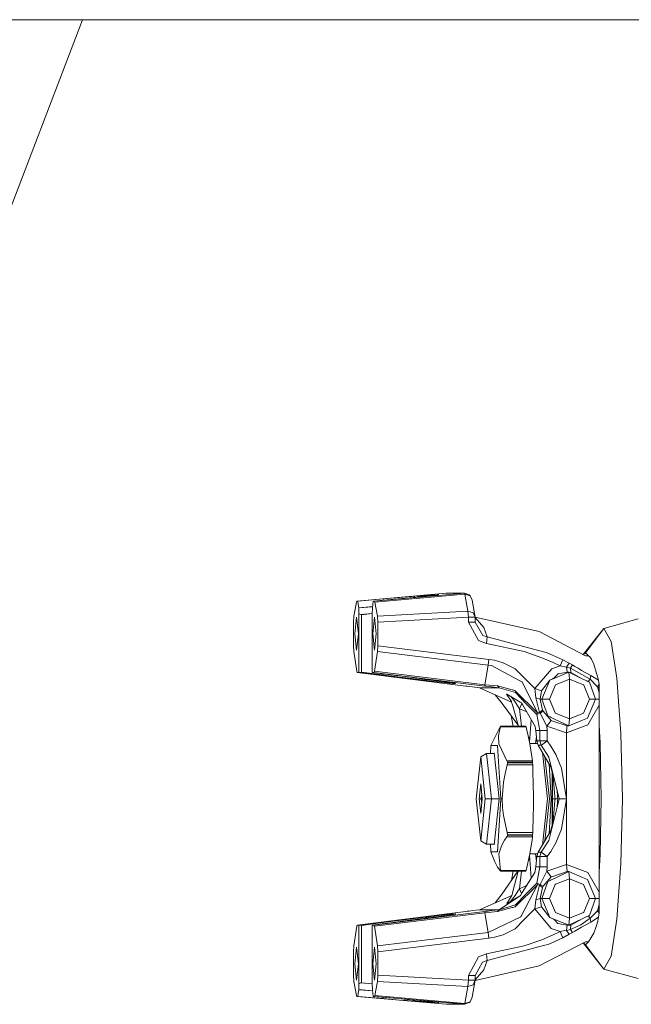
# Model space of a CAD drawing. Units: millimetres. Extents: x 967 to 8441, y -1573 to 1652.
# Drawn here: x 6046 to 6309, y -68 to 356 of the extents above; entities that cross this region are included whole.
import ezdxf

# ---------------------------------------------------------------- set-up
doc = ezdxf.new("R2010")
doc.units = ezdxf.units.MM
doc.layers.add('1', color=7, linetype='Continuous', true_color=0xffffff)

msp = doc.modelspace()

# ---------------------------------------------------------------- linework, layer by layer
at = {"layer": '1', "color": 18, "linetype": 'Continuous', "lineweight": 13}
for p, q in [((6017.254268, 356.409997), (6762.177527, 356.409997)), ((6035.595953, 258.624107), (6073.009213, 356.409997)), ((6190.924704, 105.695866), (6191.088736, 106.102668)), ((6191.088736, 106.102668), (6229.613364, 109.50163)), ((6191.088736, 106.102668), (6191.601813, 106.102668)), ((6191.601813, 106.102668), (6202.495635, 107.048742)), ((6191.601813, 106.102668), (6191.759169, 104.652159)), ((6198.178351, 106.102668), (6198.020995, 104.652159)), ((6198.178351, 106.102668), (6208.785594, 107.048742)), ((6198.691428, 106.102668), (6198.178351, 106.102668)), ((6237.412989, 109.50163), (6198.691428, 106.102668)), ((6198.85546, 105.695866), (6198.691428, 106.102668)), ((6237.577021, 109.094828), (6198.85546, 105.695866)), ((6209.492266, 107.648306), (6202.495635, 107.048742)), ((6202.495635, 107.048742), (6202.536371, 106.491366)), ((6208.785594, 107.048742), (6215.415061, 107.648306)), ((6212.724745, 107.919566), (6209.492266, 107.648306)), ((6212.724745, 107.919566), (6214.79851, 108.091444)), ((6214.79851, 108.091444), (6216.054022, 108.194582)), ((6215.415061, 107.648306), (6218.347609, 107.919566)), ((6216.054022, 108.194582), (6215.85657, 107.689145)), ((6216.054022, 108.194582), (6218.197405, 108.36257)), ((6218.197405, 108.36257), (6217.00479, 107.795356)), ((6218.197405, 108.36257), (6218.214571, 108.363934)), ((6218.859732, 108.40819), (6218.214571, 108.363934)), ((6218.347609, 107.919566), (6220.179617, 108.091444)), ((6218.709052, 108.260341), (6218.455004, 107.929642)), ((6218.709052, 108.260341), (6219.212115, 108.424827)), ((6218.936503, 108.319476), (6218.709052, 108.260341)), ((6219.121039, 108.422369), (6218.859732, 108.40819)), ((6219.447196, 108.424827), (6218.936503, 108.319476)), ((6219.035208, 108.336024), (6218.936503, 108.319476)), ((6219.144404, 108.348191), (6219.035208, 108.336024)), ((6219.212115, 108.424827), (6219.121039, 108.422369)), ((6223.881304, 108.724937), (6219.144404, 108.348191)), ((6219.487727, 108.427562), (6219.144404, 108.348191)), ((6219.447196, 108.424827), (6219.212115, 108.424827)), ((6219.487727, 108.427562), (6219.447196, 108.424827)), ((6224.220335, 108.783647), (6219.487727, 108.427562)), ((6219.903752, 108.065562), (6219.932616, 108.324878)), ((6219.932616, 108.324878), (6221.228659, 108.442359)), ((6220.350325, 108.324878), (6219.932616, 108.324878)), ((6220.179617, 108.091444), (6221.268237, 108.194582)), ((6221.72457, 108.442359), (6220.350325, 108.324878)), ((6220.374291, 108.109888), (6220.350325, 108.324878)), ((6221.228659, 108.442359), (6224.708617, 108.779095)), ((6221.268237, 108.194582), (6222.942412, 108.36257)), ((6221.711008, 108.23901), (6221.72457, 108.442359)), ((6225.897372, 108.779095), (6221.72457, 108.442359)), ((6223.107398, 108.424827), (6222.592363, 108.327446)), ((6222.73387, 108.341645), (6223.107398, 108.424827)), ((6222.942412, 108.36257), (6222.95624, 108.363934)), ((6223.316729, 108.40819), (6222.95624, 108.363934)), ((6223.107398, 108.424827), (6223.129332, 108.427562)), ((6223.342478, 108.424827), (6223.107398, 108.424827)), ((6223.129332, 108.427562), (6226.489127, 108.783647)), ((6223.316729, 108.40819), (6223.377764, 108.422369)), ((6223.330167, 108.411312), (6223.342478, 108.424827)), ((6223.377764, 108.422369), (6223.342478, 108.424827)), ((6224.220335, 108.783647), (6223.881304, 108.724937)), ((6224.372923, 108.769551), (6223.881304, 108.724937)), ((6224.708617, 108.779095), (6224.220335, 108.783647)), ((6224.318952, 108.741389), (6224.372923, 108.769551)), ((6225.835898, 108.714415), (6225.897372, 108.779095)), ((6226.489127, 108.783647), (6225.897372, 108.779095)), ((6229.613364, 109.50163), (6237.412989, 109.50163)), ((6237.412989, 109.50163), (6237.577021, 109.094828)), ((6239.530623, 108.778678), (6237.412989, 109.50163)), ((6237.577021, 109.094828), (6238.945067, 101.782486)), ((6239.845335, 108.411603), (6237.577021, 109.094828)), ((6239.530623, 108.778678), (6239.845335, 108.411603)), ((6239.530623, 108.778678), (6239.724219, 108.71245)), ((6239.724219, 108.71245), (6240.707457, 106.465228)), ((6239.850581, 108.400315), (6239.845335, 108.411603)), ((6240.707457, 106.465228), (6239.850581, 108.400315)), ((6240.707457, 106.465228), (6242.075026, 99.152885)), ((6189.788878, 99.622995), (6190.924704, 105.695866)), ((6191.916525, 103.20165), (6191.759169, 104.652159)), ((6191.916525, 103.20165), (6197.920509, 103.723064)), ((6191.916525, 103.136659), (6197.913412, 103.657452)), ((6191.916525, 103.136659), (6191.916525, 103.20165)), ((6192.047179, 100.652628), (6191.916525, 103.136659)), ((6197.864115, 103.136659), (6197.732985, 100.652628)), ((6198.020995, 104.652159), (6197.864115, 103.20165)), ((6197.864115, 103.20165), (6197.864115, 103.136659)), ((6198.85546, 105.695866), (6199.991763, 99.622995)), ((6238.945067, 101.782486), (6199.991763, 99.622995)), ((6238.945067, 101.782486), (6240.362227, 101.351991)), ((6238.945067, 101.782486), (6239.135325, 99.152885)), ((6189.624846, 96.991926), (6189.788878, 99.622995)), ((6191.04439, 99.1304), (6190.276206, 92.018403)), ((6191.04439, 99.1304), (6191.812098, 92.018403)), ((6192.904532, 100.31534), (6192.047179, 100.652628)), ((6192.047179, 75.390056), (6192.047179, 100.652628)), ((6192.904532, 100.31534), (6197.737337, 100.73506)), ((6193.167269, 100.235648), (6192.904532, 100.31534)), ((6193.167269, 100.235648), (6197.73608, 100.711257)), ((6193.167269, 75.538419), (6193.167269, 100.235648)), ((6197.732985, 100.652628), (6197.732985, 75.390056)), ((6198.73625, 99.1304), (6197.968066, 92.018403)), ((6198.73625, 99.1304), (6199.504435, 92.018403)), ((6199.991763, 99.622995), (6200.155795, 96.991926)), ((6239.135325, 99.152885), (6200.155795, 96.991926)), ((6239.135325, 99.152885), (6239.135325, 97.083986)), ((6241.342127, 99.152885), (6239.135325, 99.152885)), ((6241.223872, 101.090141), (6240.362227, 101.351991)), ((6242.075026, 99.152885), (6241.223872, 101.090141)), ((6241.346896, 99.152885), (6241.342127, 99.152885)), ((6242.075026, 99.152885), (6241.346896, 99.152885)), ((6242.061563, 99.22487), (6269.643366, 92.959903)), ((6242.075026, 97.083986), (6242.075026, 99.152885)), ((6242.075026, 99.015978), (6245.855391, 94.662964)), ((6312.284052, 98.419197), (6297.51116, 94.350219)), ((6189.624846, 86.86728), (6189.624846, 96.991926)), ((6200.155795, 96.991926), (6200.155795, 86.86728)), ((6239.135325, 97.083986), (6243.491709, 89.061789)), ((6241.353571, 97.083986), (6239.135325, 97.083986)), ((6242.075026, 97.083986), (6241.353571, 97.083986)), ((6242.075026, 97.083986), (6245.417655, 91.303952)), ((6245.855391, 94.662964), (6247.283995, 90.659291)), ((6297.51116, 94.350219), (6288.596069, 83.094669)), ((6297.51116, 94.350219), (6289.557993, 83.865002)), ((6300.542891, 88.766769), (6297.51116, 94.350219)), ((6190.276206, 92.018403), (6191.04439, 84.906399)), ((6191.812098, 92.018403), (6191.04439, 84.906399)), ((6191.772521, 92.018403), (6191.792312, 92.201701)), ((6191.792312, 91.835105), (6191.772521, 92.018403)), ((6197.968066, 92.018403), (6198.73625, 84.906399)), ((6198.73625, 84.906399), (6199.504435, 92.018403)), ((6199.464381, 92.018403), (6199.484403, 92.203859)), ((6199.464381, 92.018403), (6199.484403, 91.832946)), ((6243.491709, 89.061789), (6246.981204, 87.797061)), ((6245.417655, 91.303952), (6247.283995, 90.659291)), ((6247.283995, 90.659291), (6246.981204, 87.797061)), ((6247.283995, 90.659291), (6272.09574, 84.178708)), ((6289.557993, 82.59397), (6269.643366, 92.959903)), ((6189.624846, 86.86728), (6189.765513, 84.364392)), ((6200.155795, 86.86728), (6200.014651, 84.364392)), ((6248.019755, 81.005834), (6200.155795, 86.86728)), ((6246.981204, 87.797061), (6263.207495, 84.334679)), ((6300.542891, 88.766769), (6303.112566, 72.86644)), ((6189.765513, 84.364392), (6191.083491, 75.901389)), ((6200.014651, 84.364392), (6198.69715, 75.901389)), ((6247.677863, 78.527555), (6200.014651, 84.364392)), ((6248.019755, 81.005834), (6247.677863, 78.527555)), ((6248.019755, 81.005834), (6250.402033, 80.605701)), ((6250.402033, 80.605701), (6254.118502, 79.527259)), ((6270.745814, 81.720077), (6263.207495, 84.334679)), ((6270.745814, 81.720077), (6275.639594, 79.646692)), ((6272.754729, 84.006615), (6272.09574, 84.178708)), ((6272.754729, 84.006615), (6279.859126, 80.812208)), ((6279.859126, 80.812208), (6278.635561, 78.221112)), ((6279.859126, 80.812208), (6282.525122, 79.348572)), ((6288.685108, 83.048323), (6289.557993, 83.865002)), ((6289.557993, 83.865002), (6290.916026, 82.59397)), ((6289.557993, 82.59397), (6290.916026, 82.59397)), ((6290.916026, 82.59397), (6291.364729, 82.120791)), ((6292.077601, 81.086598), (6291.364729, 82.120791)), ((6292.077601, 81.086598), (6293.129981, 78.90559)), ((6247.677863, 78.527555), (6246.282637, 70.074037)), ((6249.10742, 78.309722), (6247.677863, 78.527555)), ((6249.10742, 78.309722), (6261.643469, 71.660198)), ((6254.118502, 79.527259), (6259.306967, 76.950014)), ((6259.306967, 76.950014), (6263.038218, 73.175296)), ((6267.711699, 68.447389), (6275.020182, 76.95549)), ((6278.635561, 78.221112), (6275.020182, 76.95549)), ((6275.639594, 79.646692), (6278.635561, 78.221112)), ((6278.635561, 78.221112), (6281.412661, 77.600665)), ((6281.412661, 77.600665), (6281.441271, 77.710561)), ((6281.604826, 75.633138), (6281.412661, 77.600665)), ((6281.441271, 77.710561), (6282.525122, 79.348572)), ((6281.441271, 77.710561), (6283.074915, 77.224754)), ((6282.525122, 79.348572), (6283.896506, 78.582987)), ((6283.074915, 77.224754), (6283.896506, 78.582987)), ((6283.074915, 77.224754), (6291.537821, 72.438903)), ((6283.271372, 75.376391), (6283.074915, 77.224754)), ((6283.896506, 78.582987), (6284.957945, 77.966399)), ((6286.34125, 77.151127), (6284.957945, 77.966399)), ((6286.34125, 77.151127), (6287.90766, 76.245666)), ((6293.129981, 78.90559), (6295.226634, 72.039075)), ((6191.083491, 75.901389), (6191.269457, 75.362749)), ((6191.269457, 75.362749), (6192.004263, 75.362749)), ((6238.11537, 69.527037), (6191.269457, 75.362749)), ((6192.004263, 75.362749), (6192.047179, 75.390056)), ((6202.343524, 74.102558), (6192.004263, 75.362749)), ((6193.167269, 75.538419), (6192.047179, 75.390056)), ((6202.284873, 74.287869), (6193.167269, 75.538419)), ((6197.732985, 75.390056), (6197.776377, 75.362749)), ((6197.776377, 75.362749), (6207.843363, 74.102558)), ((6198.510706, 75.362749), (6197.776377, 75.362749)), ((6198.510706, 75.362749), (6198.69715, 75.901389)), ((6246.164858, 69.527037), (6198.510706, 75.362749)), ((6246.282637, 70.074037), (6198.69715, 75.901389)), ((6202.284873, 74.287869), (6202.284873, 74.798373)), ((6202.35163, 74.278899), (6202.284873, 74.287869)), ((6202.343524, 74.102558), (6202.35163, 74.278899)), ((6204.414904, 73.851243), (6202.343524, 74.102558)), ((6203.902304, 74.072786), (6202.35163, 74.278899)), ((6220.525801, 72.023377), (6203.902304, 74.072786)), ((6204.414904, 73.851243), (6207.700312, 73.457196)), ((6207.700312, 73.457196), (6212.433398, 72.900377)), ((6207.843363, 74.102558), (6209.842265, 73.85125)), ((6212.937415, 73.457196), (6209.842265, 73.85125)), ((6220.81238, 71.957245), (6212.433398, 72.900377)), ((6217.220843, 72.900377), (6212.937415, 73.457196)), ((6217.220843, 72.900377), (6224.114954, 71.957245)), ((6221.567829, 72.305699), (6221.013129, 72.044075)), ((6263.038218, 73.175296), (6267.711699, 68.447389)), ((6270.683348, 67.503795), (6274.206698, 72.097845)), ((6270.82783, 63.925996), (6274.206698, 72.097845)), ((6276.024878, 73.020272), (6274.206698, 72.097845)), ((6274.206698, 72.097845), (6276.343405, 72.984509)), ((6277.723372, 74.774757), (6276.024878, 73.020272)), ((6276.343405, 72.984509), (6282.364905, 75.483002)), ((6282.694876, 72.433501), (6276.574194, 69.996625)), ((6277.723372, 74.774757), (6281.694949, 75.482942)), ((6281.604826, 75.633138), (6281.650126, 75.520754)), ((6281.673968, 75.493567), (6281.650126, 75.520754)), ((6281.683028, 75.486824), (6281.673968, 75.493567)), ((6281.683028, 75.486824), (6281.694949, 75.482942)), ((6281.694949, 75.482942), (6282.364905, 75.483002)), ((6282.364905, 75.483002), (6282.529891, 73.958017)), ((6288.153231, 72.683141), (6282.364905, 75.483002)), ((6283.271372, 75.376391), (6282.364905, 75.483002)), ((6282.529891, 73.958017), (6282.694876, 72.433501)), ((6282.694876, 72.433501), (6288.706839, 70.011675)), ((6282.694876, 72.433501), (6282.694876, 55.418503)), ((6283.271372, 75.376391), (6288.153231, 72.683141)), ((6287.90766, 76.245666), (6291.840613, 74.090563)), ((6288.153231, 72.683141), (6290.111125, 71.736008)), ((6291.537821, 72.438903), (6290.706431, 71.447946)), ((6291.537821, 72.438903), (6291.840613, 74.090563)), ((6291.537821, 72.438903), (6294.70402, 69.192991)), ((6291.840613, 74.090563), (6295.226634, 72.039075)), ((6303.112566, 72.86644), (6304.829657, 49.069915)), ((6220.525801, 72.023377), (6220.81238, 71.957245)), ((6220.643103, 72.01419), (6220.525801, 72.023377)), ((6220.643103, 72.01419), (6220.749438, 72.01305)), ((6221.013129, 72.044075), (6220.749438, 72.01305)), ((6220.919192, 71.944721), (6220.81238, 71.957245)), ((6221.013129, 72.044075), (6220.919192, 71.944721)), ((6224.227488, 71.536094), (6220.919192, 71.944721)), ((6224.114954, 71.957245), (6224.210799, 71.944721)), ((6224.210799, 71.944721), (6227.519572, 71.536094)), ((6224.376783, 71.924222), (6224.227488, 71.536094)), ((6230.161726, 70.853762), (6224.227488, 71.536094)), ((6227.519572, 71.536094), (6232.634604, 70.853762)), ((6229.878355, 71.221439), (6230.161726, 70.853762)), ((6230.682909, 70.803978), (6230.161726, 70.853762)), ((6231.43822, 70.734516), (6230.682909, 70.803978)), ((6232.378542, 70.654988), (6231.43822, 70.734516)), ((6233.549654, 70.58803), (6232.378542, 70.654988)), ((6232.634604, 70.853762), (6232.919753, 70.803978)), ((6233.289301, 70.734523), (6232.919753, 70.803978)), ((6233.636439, 70.654988), (6233.289301, 70.734523)), ((6233.45399, 70.69679), (6233.549654, 70.58803)), ((6233.549654, 70.58803), (6233.636439, 70.654988)), ((6238.11537, 69.527037), (6238.664687, 69.458507)), ((6239.546835, 69.347613), (6238.664687, 69.458507)), ((6240.8939, 69.17651), (6239.546835, 69.347613)), ((6243.909895, 68.785459), (6240.8939, 69.17651)), ((6243.909895, 68.785459), (6257.764876, 62.64168)), ((6243.909895, 68.785459), (6252.379, 68.785459)), ((6246.282637, 70.074037), (6246.164858, 69.527037)), ((6246.726096, 69.4585), (6246.164858, 69.527037)), ((6251.728117, 69.556132), (6246.282637, 70.074037)), ((6247.639239, 69.347613), (6246.726096, 69.4585)), ((6249.062598, 69.17651), (6247.639239, 69.347613)), ((6252.379, 68.785459), (6249.062598, 69.17651)), ((6258.030474, 67.93087), (6251.728117, 69.556132)), ((6252.379, 68.785459), (6251.728117, 69.556132)), ((6252.379, 68.785459), (6259.368956, 66.706762)), ((6258.030474, 67.93087), (6258.240283, 67.876711)), ((6259.106696, 67.653358), (6258.240283, 67.876711)), ((6261.643469, 71.660198), (6261.733592, 71.612351)), ((6261.733592, 71.612351), (6261.951029, 71.497023)), ((6262.242854, 71.342237), (6261.951029, 71.497023)), ((6268.940985, 58.043849), (6262.242854, 71.342237)), ((6267.711699, 68.447389), (6270.683348, 67.503795)), ((6268.209994, 64.489454), (6267.711699, 68.447389)), ((6274.027884, 63.925996), (6276.574194, 69.996625)), ((6288.706839, 70.011675), (6288.747847, 69.995143)), ((6288.747847, 69.995143), (6288.787901, 69.898151)), ((6288.787901, 69.898151), (6291.26364, 63.925996)), ((6290.111125, 71.736008), (6290.296614, 71.646169)), ((6291.279376, 71.170822), (6290.296614, 71.646169)), ((6293.806612, 63.925996), (6291.279376, 71.170822)), ((6294.70402, 69.192991), (6295.398772, 70.281684)), ((6294.70402, 69.192991), (6295.431674, 66.600718)), ((6294.70402, 69.192991), (6295.431674, 68.678312)), ((6295.226634, 72.039075), (6295.398772, 70.281684)), ((6295.398772, 70.281684), (6295.431674, 68.678312)), ((6295.431674, 66.600718), (6295.431674, 68.678312)), ((6250.694722, 65.776831), (6253.753245, 61.943278)), ((6255.606234, 66.085652), (6255.686343, 66.093624)), ((6255.606234, 66.085652), (6257.718623, 62.806785)), ((6255.686343, 66.093624), (6261.494219, 62.61988)), ((6259.419501, 62.441915), (6257.35921, 65.093067)), ((6268.940985, 58.043849), (6259.106696, 67.653358)), ((6264.025748, 61.930791), (6259.368956, 66.706762)), ((6268.209994, 64.489454), (6270.039141, 63.925996)), ((6269.815505, 58.17537), (6268.209994, 64.489454)), ((6270.039141, 63.925996), (6270.683348, 67.503795)), ((6270.039141, 63.925996), (6270.82783, 63.925996)), ((6271.037638, 59.172776), (6270.039141, 63.925996)), ((6270.82783, 63.925996), (6273.376048, 56.681179)), ((6270.82783, 63.925996), (6272.36706, 63.925996)), ((6272.36706, 63.925996), (6274.027884, 63.925996)), ((6276.531756, 57.953849), (6274.027884, 63.925996)), ((6291.26364, 63.925996), (6288.746417, 57.855375)), ((6290.455401, 55.754151), (6293.806612, 63.925996)), ((6292.583525, 63.925996), (6291.26364, 63.925996)), ((6293.806612, 63.925996), (6292.583525, 63.925996)), ((6293.806605, 63.926018), (6295.432627, 63.926071)), ((6295.432627, 63.926071), (6295.431674, 66.600718)), ((6295.431674, 61.251566), (6295.432627, 63.926071)), ((6253.753245, 61.943278), (6260.558188, 52.702501)), ((6257.718623, 62.806785), (6257.764876, 62.64168)), ((6258.117259, 61.387964), (6257.764876, 62.64168)), ((6260.558188, 52.702501), (6258.117259, 61.387964)), ((6259.419501, 62.441915), (6260.446131, 60.820088)), ((6261.135638, 59.730977), (6260.446131, 60.820088)), ((6261.135638, 59.730977), (6262.14671, 62.063461)), ((6264.293694, 58.370507), (6261.135638, 59.730977)), ((6261.987659, 52.204777), (6261.135638, 59.730977)), ((6261.998713, 62.318109), (6261.494219, 62.61988)), ((6262.008268, 62.301668), (6261.494219, 62.61988)), ((6262.432158, 61.572313), (6261.998713, 62.318109)), ((6267.95584, 52.071687), (6262.432158, 61.572313)), ((6268.542826, 57.297975), (6264.025748, 61.930791)), ((6290.534079, 52.751232), (6295.431674, 61.251566)), ((6295.431674, 52.529361), (6295.431674, 61.251566)), ((6258.432119, 52.204777), (6257.571377, 56.758443)), ((6268.542826, 57.297975), (6268.940985, 58.043849)), ((6268.542826, 57.297975), (6269.978106, 57.848729)), ((6268.542826, 57.298034), (6268.542826, 57.297919)), ((6268.542836, 57.297923), (6268.542826, 57.297919)), ((6268.542836, 57.297923), (6269.886553, 50.381675)), ((6269.978106, 57.848729), (6268.542843, 57.297925)), ((6269.978106, 57.848729), (6268.542866, 57.29805)), ((6269.815505, 58.17537), (6268.940985, 58.043849)), ((6269.890822, 58.02407), (6269.791258, 57.777038)), ((6269.815505, 58.17537), (6271.037638, 59.172776)), ((6269.978106, 57.848729), (6269.815505, 58.17537)), ((6269.978106, 57.848729), (6271.298468, 58.652841)), ((6272.931635, 52.181337), (6269.978106, 57.848729)), ((6271.298468, 58.652841), (6271.037638, 59.172776)), ((6274.823248, 54.632381), (6271.298468, 58.652841)), ((6273.376048, 56.681179), (6274.366915, 56.205828)), ((6274.554312, 56.115992), (6274.366915, 56.205828)), ((6276.528418, 55.168863), (6274.554312, 56.115992)), ((6276.528418, 55.168863), (6282.365382, 52.369002)), ((6276.572764, 57.856854), (6276.531756, 57.953849)), ((6276.614249, 57.840325), (6276.572764, 57.856854)), ((6282.694876, 55.418503), (6276.614249, 57.840325)), ((6282.529891, 53.893987), (6282.694876, 55.418503)), ((6288.746417, 57.855375), (6282.694876, 55.418503)), ((6288.336337, 54.867491), (6290.455401, 55.754151)), ((6252.768576, 51.919993), (6248.853743, 43.863069)), ((6253.000796, 51.919993), (6252.540648, 50.419379)), ((6253.024638, 52.204777), (6252.768576, 51.919993)), ((6253.000796, 51.919993), (6253.050387, 52.204777)), ((6263.986647, 51.919993), (6253.000796, 51.919993)), ((6253.050387, 52.204777), (6253.024638, 52.204777)), ((6263.860285, 52.204777), (6253.050387, 52.204777)), ((6260.534668, 52.204777), (6260.558188, 52.702501)), ((6263.860285, 52.204777), (6263.986647, 51.919993)), ((6263.986647, 51.919993), (6264.370978, 50.454441)), ((6265.58882, 47.117326), (6266.217342, 55.06187)), ((6267.95584, 52.071687), (6268.214762, 50.381675)), ((6272.931635, 52.181337), (6274.823248, 54.632381)), ((6273.006976, 50.381675), (6272.931635, 52.181337)), ((6281.396449, 49.322542), (6272.931635, 52.181337)), ((6275.464118, 54.421339), (6274.823248, 54.632381)), ((6281.694949, 52.369054), (6275.464118, 54.421339)), ((6290.534079, 52.751232), (6281.396449, 49.322542)), ((6281.396449, 49.322542), (6281.583369, 52.136701)), ((6281.583369, 52.136701), (6281.694949, 52.369054)), ((6281.694949, 52.369054), (6282.365382, 52.369002)), ((6288.336337, 54.867491), (6282.365382, 52.369002)), ((6282.365382, 52.369002), (6282.529891, 53.893987)), ((6295.431674, 52.529361), (6295.830309, 45.057394)), ((6295.431674, 52.529361), (6295.431674, -10.52936)), ((6252.540648, 50.419379), (6252.1258, 48.095979)), ((6252.1258, 48.095979), (6252.279818, 44.655487)), ((6264.932692, 48.141025), (6264.370978, 50.454441)), ((6264.932692, 48.141025), (6265.660822, 44.655487)), ((6265.58882, 47.117326), (6265.097524, 47.351978)), ((6265.468576, 45.575763), (6265.58882, 47.117326)), ((6268.079819, 44.750001), (6268.413309, 47.837676)), ((6268.214762, 50.381675), (6269.886553, 50.381675)), ((6268.214762, 50.381675), (6268.565238, 45.891013)), ((6269.886553, 50.381675), (6270.925105, 50.381675)), ((6269.886553, 50.381675), (6269.886553, 45.890704)), ((6273.006976, 50.381675), (6270.925105, 50.381675)), ((6273.006976, 45.890704), (6273.006976, 50.381675)), ((6281.411231, 21), (6281.396449, 49.322542)), ((6304.829657, 49.069915), (6305.432856, 21)), ((6248.853743, 43.863069), (6248.644092, 40.5)), ((6251.705229, 43.863069), (6248.853743, 43.863069)), ((6251.705229, 43.863069), (6253.130496, 21)), ((6255.718291, 37.390973), (6252.279818, 44.655487)), ((6268.947022, 44.750001), (6265.641078, 44.750001)), ((6265.660822, 44.655487), (6266.704619, 37.390973)), ((6268.565238, 45.891013), (6269.886553, 45.890704)), ((6268.565238, 45.891013), (6269.182265, 44.04695)), ((6269.182265, 44.04695), (6274.976991, 34.203217)), ((6270.503581, 44.046942), (6269.182265, 44.04695)), ((6269.886553, 45.890704), (6270.925105, 45.890704)), ((6270.503581, 44.046942), (6269.886553, 45.890704)), ((6270.588458, 44.098906), (6270.503581, 44.046942)), ((6273.788512, 38.938466), (6270.503581, 44.046942)), ((6271.764815, 44.953082), (6270.588458, 44.098906)), ((6273.006976, 45.890704), (6270.925105, 45.890704)), ((6271.764815, 44.953082), (6273.006976, 45.890704)), ((6274.565279, 43.699667), (6273.006976, 45.890704)), ((6276.734412, 40.029503), (6274.565279, 43.699667)), ((6296.347201, 21), (6295.830309, 45.057394)), ((6244.451582, 39.056625), (6242.501795, 21)), ((6246.937335, 40.5), (6244.451582, 39.056625)), ((6244.451582, 39.056625), (6246.401846, 21)), ((6249.043047, 21), (6246.937335, 40.5)), ((6250.31189, 40.5), (6246.937335, 40.5)), ((6250.279486, 40.800001), (6250.24709, 40.5)), ((6252.418101, 21), (6250.279486, 40.800001)), ((6271.023659, 40.9189), (6273.174822, 21)), ((6274.060786, 21), (6272.108916, 39.07533)), ((6278.290808, 21), (6273.788512, 38.938466)), ((6279.258311, 34.118991), (6276.734412, 40.029503)), ((6255.834639, 35.529021), (6254.909575, 31.67602)), ((6255.949557, 36.704943), (6255.718291, 37.390973)), ((6266.704619, 37.390973), (6255.718291, 37.390973)), ((6255.834639, 35.529021), (6255.962431, 36.499832)), ((6266.82049, 35.529021), (6255.834639, 35.529021)), ((6255.962431, 36.499832), (6255.949557, 36.704943)), ((6266.759455, 36.704943), (6255.949557, 36.704943)), ((6266.77233, 36.499832), (6255.962431, 36.499832)), ((6266.704619, 37.390973), (6266.759455, 36.704943)), ((6266.759455, 36.704943), (6266.77233, 36.499832)), ((6266.77233, 36.499832), (6266.82049, 35.529021)), ((6266.82049, 35.529021), (6266.958773, 31.745292)), ((6273.904028, 36.025902), (6274.840891, 21)), ((6275.184214, 32.30156), (6274.627556, 34.796816)), ((6274.763677, 34.565582), (6275.210811, 33.271608)), ((6281.411231, 21), (6279.258311, 34.118991)), ((6254.909575, 31.67602), (6254.29064, 28.202638)), ((6267.05271, 28.280485), (6266.958773, 31.745292)), ((6275.184214, 32.30156), (6275.349677, 31.56824)), ((6275.184214, 9.698442), (6275.184214, 32.30156)), ((6275.267184, 32.932319), (6275.256213, 33.090714)), ((6275.346816, 31.792618), (6275.267184, 32.932319)), ((6275.481284, 31.744119), (6275.346816, 31.792618)), ((6275.349677, 31.56824), (6275.346816, 31.792618)), ((6275.349677, 31.56824), (6275.531828, 31.483334)), ((6275.36732, 21), (6275.349677, 31.56824)), ((6275.396883, 32.479607), (6275.386153, 32.572997)), ((6275.481284, 31.744119), (6275.396883, 32.479607)), ((6275.475164, 32.218352), (6275.475562, 32.187961)), ((6275.481284, 31.744119), (6275.475562, 32.187961)), ((6275.531828, 31.483334), (6275.481284, 31.744119)), ((6275.926173, 27.139153), (6275.531828, 31.483334)), ((6243.765891, 21), (6244.451582, 27.349999)), ((6245.137751, 21), (6244.451582, 27.349999)), ((6254.29064, 28.202638), (6253.754675, 21)), ((6267.05271, 28.280485), (6267.13568, 21)), ((6275.926173, 27.139153), (6276.411593, 21.794735)), ((6244.618475, 21), (6244.878031, 23.403524)), ((6276.411593, 21.794735), (6276.483595, 21)), ((6277.538359, 21.887437), (6277.335534, 24.80609)), ((6277.599871, 21), (6277.538359, 21.887437)), ((6242.501795, 21), (6244.451582, 2.943376)), ((6243.765891, 21), (6244.618475, 21)), ((6244.451582, 14.65), (6243.765891, 21)), ((6245.137751, 21), (6244.451582, 14.65)), ((6246.401846, 21), (6244.451582, 2.943376)), ((6244.618475, 21), (6244.878031, 18.596476)), ((6244.618475, 21), (6245.137751, 21)), ((6249.043047, 21), (6246.401846, 21)), ((6246.937335, 1.5), (6249.043047, 21)), ((6252.418101, 21), (6249.043047, 21)), ((6252.418101, 21), (6250.279486, 1.2)), ((6253.130496, 21), (6251.705229, -1.863071)), ((6253.130496, 21), (6253.754675, 21)), ((6253.754675, 21), (6253.900588, 17.264849)), ((6253.900588, 17.264849), (6254.287779, 13.816046)), ((6267.05271, 13.719518), (6267.112792, 17.2018)), ((6267.13568, 21), (6267.112792, 17.2018)), ((6271.023659, 1.081102), (6273.174822, 21)), ((6272.108916, 2.924671), (6274.060786, 21)), ((6273.771346, 3.029701), (6278.255522, 20.860201)), ((6274.840891, 21), (6273.904028, 5.9741)), ((6275.184214, 21), (6274.840891, 21)), ((6275.349677, 10.431761), (6275.36732, 21)), ((6275.36732, 21), (6275.402606, 21)), ((6275.497019, 21), (6275.402606, 21)), ((6275.497019, 21), (6275.72304, 21)), ((6275.72304, 21), (6276.483595, 21)), ((6276.411593, 20.205265), (6275.926173, 14.860846)), ((6276.483595, 21), (6276.411593, 20.205265)), ((6276.483595, 21), (6276.877463, 21)), ((6276.877463, 21), (6277.599871, 21)), ((6277.336315, 17.205143), (6277.538359, 20.112565)), ((6277.538359, 20.112565), (6277.589381, 20.852039)), ((6277.599871, 21), (6277.589381, 20.852039)), ((6278.255522, 20.860201), (6278.290808, 21)), ((6281.411231, 21), (6278.290808, 21)), ((6279.258311, 7.88101), (6281.411231, 21)), ((6281.396449, -7.322541), (6281.411231, 21)), ((6295.830309, -3.057394), (6296.347201, 21)), ((6304.829657, -7.069913), (6305.432856, 21)), ((6254.287779, 13.816046), (6255.834639, 6.470981)), ((6266.82049, 6.470981), (6267.05271, 13.719518)), ((6275.531828, 10.516665), (6275.926173, 14.860846)), ((6274.658712, 7.342842), (6275.184214, 9.698442)), ((6275.184214, 9.698442), (6275.349677, 10.431761)), ((6275.266707, 9.001977), (6275.263029, 8.961104)), ((6275.266707, 9.001977), (6275.271952, 9.054033)), ((6275.28435, 9.183155), (6275.271952, 9.054033)), ((6275.346816, 10.207381), (6275.28435, 9.183155)), ((6275.349677, 10.431761), (6275.346816, 10.207381)), ((6275.481284, 10.25588), (6275.346816, 10.207381)), ((6275.349677, 10.431761), (6275.531828, 10.516665)), ((6275.481284, 10.25588), (6275.391383, 9.471482)), ((6275.475438, 9.805709), (6275.481284, 10.25588)), ((6275.531828, 10.516665), (6275.481284, 10.25588)), ((6255.718291, 4.609026), (6254.696906, 3.108411)), ((6255.949557, 5.295057), (6255.718291, 4.609026)), ((6255.718291, 4.609026), (6266.704619, 4.609026)), ((6255.834639, 6.470981), (6266.82049, 6.470981)), ((6255.834639, 6.470981), (6255.962431, 5.500168)), ((6255.962431, 5.500168), (6255.949557, 5.295057)), ((6255.949557, 5.295057), (6266.759455, 5.295057)), ((6255.962431, 5.500168), (6266.77233, 5.500168)), ((6266.704619, 4.609026), (6266.54011, 3.143474)), ((6266.759455, 5.295057), (6266.704619, 4.609026)), ((6266.77233, 5.500168), (6266.759455, 5.295057)), ((6266.82049, 6.470981), (6266.77233, 5.500168)), ((6269.182265, -2.046948), (6274.965161, 7.776688)), ((6274.429038, 6.865955), (6275.07172, 8.2004)), ((6276.734412, 1.970496), (6279.258311, 7.88101)), ((6246.937335, 1.5), (6244.451582, 2.943376)), ((6250.311889, 1.5), (6246.937335, 1.5)), ((6248.644092, 1.5), (6248.853743, -1.863071)), ((6250.279486, 1.2), (6250.24709, 1.5)), ((6253.41326, 0.78501), (6252.279818, -2.655482)), ((6254.696906, 3.108411), (6253.41326, 0.78501)), ((6265.660822, -2.655482), (6266.236842, 0.830059)), ((6266.236842, 0.830059), (6266.54011, 3.143474)), ((6270.503581, -2.046941), (6273.771346, 3.029701)), ((6274.565279, -1.699668), (6276.734412, 1.970496)), ((6248.853743, -1.863071), (6251.705229, -1.863071)), ((6250.463068, -6.095978), (6248.853743, -1.863071)), ((6252.279818, -2.655482), (6253.000796, -9.919994)), ((6263.986647, -9.919994), (6265.660822, -2.655482)), ((6265.463559, -3.51144), (6265.58882, -5.117328)), ((6268.947022, -2.75), (6265.63904, -2.75)), ((6268.413309, -5.837677), (6268.079819, -2.75)), ((6268.214762, -8.381675), (6268.565238, -3.891012)), ((6268.565238, -3.891012), (6269.182265, -2.046948)), ((6268.565238, -3.891012), (6269.886553, -3.890704)), ((6269.182265, -2.046948), (6270.503581, -2.046941)), ((6269.886553, -3.890704), (6270.503581, -2.046941)), ((6269.886553, -3.890704), (6270.925105, -3.890704)), ((6269.886553, -8.381675), (6269.886553, -3.890704)), ((6270.503581, -2.046941), (6273.006976, -3.890704)), ((6270.925105, -3.890704), (6273.006976, -3.890704)), ((6273.006976, -3.890704), (6274.565279, -1.699668)), ((6273.006976, -8.381675), (6273.006976, -3.890704)), ((6295.431674, -10.52936), (6295.830309, -3.057394)), ((6251.746714, -8.419379), (6250.463068, -6.095978)), ((6252.768576, -9.919994), (6251.746714, -8.419379)), ((6265.032199, -5.38318), (6265.58882, -5.117328)), ((6265.58882, -5.117328), (6266.22954, -13.216055)), ((6267.814696, -10.7025), (6268.214762, -8.381675)), ((6268.214762, -8.381675), (6269.886553, -8.381675)), ((6268.544734, -15.281147), (6269.886553, -8.381675)), ((6269.886553, -8.381675), (6271.456778, -8.381675)), ((6271.456778, -8.381675), (6273.006976, -8.381675)), ((6281.396449, -7.322541), (6272.931635, -10.181337)), ((6273.006976, -8.381675), (6272.931635, -10.181337)), ((6281.396449, -7.322541), (6290.534079, -10.751231)), ((6281.396449, -7.322541), (6281.694949, -10.369055)), ((6304.829657, -7.069913), (6303.112566, -30.866437)), ((6253.024638, -10.204775), (6252.768576, -9.919994)), ((6253.000796, -9.919994), (6253.050387, -10.204775)), ((6263.986647, -9.919994), (6253.000796, -9.919994)), ((6253.050387, -10.204775), (6253.024638, -10.204775)), ((6253.050387, -10.204775), (6263.860285, -10.204775)), ((6253.741324, -19.930787), (6260.461936, -10.204775)), ((6257.656424, -14.264888), (6258.429564, -10.204775)), ((6260.520846, -10.204775), (6258.194506, -19.572305)), ((6261.987659, -10.204775), (6261.135638, -17.730974)), ((6267.814696, -10.7025), (6262.337267, -19.387964)), ((6263.986647, -9.919994), (6263.860285, -10.204775)), ((6272.931635, -10.181337), (6269.978106, -15.84873)), ((6274.823248, -12.632382), (6271.298468, -16.652839)), ((6272.931635, -10.181337), (6274.823248, -12.632382)), ((6275.464118, -12.421339), (6274.823248, -12.632382)), ((6275.464118, -12.421339), (6281.694949, -10.369055)), ((6276.518881, -13.154808), (6282.365382, -10.369001)), ((6281.694949, -10.369055), (6282.365382, -10.369001)), ((6282.365382, -10.369001), (6282.529891, -11.893987)), ((6288.336337, -12.867494), (6282.365382, -10.369001)), ((6282.529891, -11.893987), (6282.694876, -13.418501)), ((6290.534079, -10.751231), (6295.431674, -19.251566)), ((6295.431674, -10.52936), (6295.431674, -19.251566)), ((6268.940985, -16.043849), (6259.350359, -25.538964)), ((6261.135638, -17.730974), (6264.220255, -16.402144)), ((6268.940985, -16.043849), (6261.898577, -29.53494)), ((6264.031947, -19.943275), (6268.544734, -15.281147)), ((6269.815505, -16.175371), (6268.209994, -22.489456)), ((6268.544734, -15.281147), (6269.263327, -15.565763)), ((6268.544734, -15.281147), (6268.872321, -15.910909)), ((6268.940985, -16.043849), (6268.872321, -15.910909)), ((6269.815505, -16.175371), (6268.940985, -16.043849)), ((6269.263327, -15.565763), (6269.978106, -15.84873)), ((6269.978106, -15.84873), (6269.815505, -16.175371)), ((6271.037638, -17.172776), (6269.815505, -16.175371)), ((6269.978106, -15.84873), (6271.298468, -16.652839)), ((6273.413718, -14.634439), (6270.82783, -21.926001)), ((6271.298468, -16.652839), (6271.037638, -17.172776)), ((6273.413718, -14.634439), (6274.355948, -14.185489)), ((6274.027884, -21.926001), (6276.531756, -15.95385)), ((6274.355948, -14.185489), (6274.543345, -14.096222)), ((6276.518881, -13.154808), (6274.543345, -14.096222)), ((6276.531756, -15.95385), (6276.572764, -15.856855)), ((6276.572764, -15.856855), (6276.614249, -15.840326)), ((6276.614249, -15.840326), (6282.694876, -13.418501)), ((6282.694876, -13.418501), (6288.746417, -15.855376)), ((6282.694876, -30.433498), (6282.694876, -13.418501)), ((6290.455401, -13.754156), (6288.336337, -12.867494)), ((6291.26364, -21.926001), (6288.746417, -15.855376)), ((6293.806612, -21.926001), (6290.455401, -13.754156)), ((6243.909895, -26.785461), (6257.824004, -20.61988)), ((6253.741324, -19.930787), (6250.629475, -23.8079)), ((6261.546671, -20.641679), (6252.379, -26.785461)), ((6257.824004, -20.61988), (6255.686343, -24.093626)), ((6257.242504, -23.243867), (6259.273589, -20.634312)), ((6258.009493, -20.318108), (6257.824004, -20.61988)), ((6258.194506, -19.572305), (6258.009493, -20.318108)), ((6260.445178, -18.807489), (6259.273589, -20.634312)), ((6264.031947, -19.943275), (6259.470046, -24.65589)), ((6261.135638, -17.730974), (6260.445178, -18.807489)), ((6261.135638, -17.730974), (6262.05081, -19.842224)), ((6262.337267, -19.387964), (6261.546671, -20.641679)), ((6271.037638, -17.172776), (6270.039141, -21.926001)), ((6295.431674, -19.251566), (6295.432627, -21.926068)), ((6252.379, -26.785461), (6259.470046, -24.65589)), ((6255.686343, -24.093626), (6255.924344, -24.008702)), ((6255.686343, -24.093626), (6255.791724, -24.085652)), ((6255.791724, -24.085652), (6260.381455, -21.422557)), ((6268.209994, -22.489456), (6267.711699, -26.447389)), ((6268.209994, -22.489456), (6270.039141, -21.926001)), ((6270.039141, -21.926001), (6270.683348, -25.503792)), ((6270.039141, -21.926001), (6270.82783, -21.926001)), ((6270.82783, -21.926001), (6274.206698, -30.097844)), ((6270.82783, -21.926001), (6272.36706, -21.926001)), ((6274.027884, -21.926001), (6272.36706, -21.926001)), ((6276.574194, -27.996624), (6274.027884, -21.926001)), ((6291.26364, -21.926001), (6288.787901, -27.89815)), ((6293.806612, -21.926001), (6291.241705, -29.217562)), ((6292.583525, -21.926001), (6291.26364, -21.926001)), ((6293.806612, -21.926001), (6292.583525, -21.926001)), ((6293.806606, -21.92602), (6295.432627, -21.926068)), ((6294.70402, -27.192993), (6295.431674, -24.60072)), ((6295.432627, -21.926068), (6295.431674, -24.60072)), ((6295.431674, -24.60072), (6295.431674, -26.678311)), ((6191.269457, -33.362754), (6238.11537, -27.52704)), ((6246.164858, -27.52704), (6198.510706, -33.362754)), ((6246.282637, -28.074039), (6198.69715, -33.90139)), ((6224.227488, -29.536096), (6220.919192, -29.944722)), ((6224.210799, -29.944722), (6227.519572, -29.536096)), ((6230.161726, -28.853761), (6224.227488, -29.536096)), ((6224.376782, -29.924223), (6224.227488, -29.536096)), ((6227.519572, -29.536096), (6232.634604, -28.853761)), ((6229.878354, -29.221439), (6230.161726, -28.853761)), ((6230.682909, -28.80398), (6230.161726, -28.853761)), ((6231.43822, -28.73452), (6230.682909, -28.80398)), ((6232.378542, -28.654985), (6231.43822, -28.73452)), ((6233.549654, -28.588029), (6232.378542, -28.654985)), ((6232.634604, -28.853761), (6232.919753, -28.803976)), ((6233.289301, -28.73452), (6232.919753, -28.803976)), ((6233.636439, -28.654987), (6233.289301, -28.73452)), ((6233.453991, -28.696788), (6233.549654, -28.588029)), ((6233.636439, -28.654987), (6233.549654, -28.588029)), ((6238.11537, -27.52704), (6238.664687, -27.458498)), ((6239.546835, -27.347617), (6238.664687, -27.458498)), ((6240.8939, -27.176512), (6239.546835, -27.347617)), ((6243.909895, -26.785461), (6240.8939, -27.176512)), ((6243.909895, -26.785461), (6252.379, -26.785461)), ((6246.726096, -27.458504), (6246.164858, -27.52704)), ((6246.282637, -28.074039), (6246.164858, -27.52704)), ((6251.728117, -27.556134), (6246.282637, -28.074039)), ((6247.677863, -36.527555), (6246.282637, -28.074039)), ((6247.639239, -27.347615), (6246.726096, -27.458504)), ((6249.062598, -27.176511), (6247.639239, -27.347615)), ((6252.379, -26.785461), (6249.062598, -27.176511)), ((6251.728117, -27.556134), (6258.024275, -25.889892)), ((6252.379, -26.785461), (6251.728117, -27.556134)), ((6258.024275, -25.889892), (6258.23456, -25.834301)), ((6258.23456, -25.834301), (6259.350359, -25.538964)), ((6261.898577, -29.53494), (6261.785567, -29.751429)), ((6267.711699, -26.447389), (6263.038218, -31.175274)), ((6267.711699, -26.447389), (6270.683348, -25.503792)), ((6274.749339, -34.815211), (6267.711699, -26.447389)), ((6270.683348, -25.503792), (6274.206698, -30.097844)), ((6276.574194, -27.996624), (6282.694876, -30.433498)), ((6282.694876, -30.433498), (6288.706839, -28.011674)), ((6288.747847, -27.995147), (6288.706839, -28.011674)), ((6288.787901, -27.89815), (6288.747847, -27.995147)), ((6290.121615, -29.755779), (6290.307581, -29.666511)), ((6290.307581, -29.666511), (6291.241705, -29.217562)), ((6291.537821, -30.4389), (6290.722499, -29.467098)), ((6291.537821, -30.4389), (6294.70402, -27.192993)), ((6294.70402, -27.192993), (6295.431674, -26.678311)), ((6294.70402, -27.192993), (6295.398772, -28.281685)), ((6295.226634, -30.039076), (6295.398772, -28.281685)), ((6295.431674, -26.678311), (6295.398772, -28.281685)), ((6189.765513, -42.364392), (6191.083491, -33.90139)), ((6191.083491, -33.90139), (6191.269457, -33.362754)), ((6191.269457, -33.362754), (6192.004263, -33.362754)), ((6192.004263, -33.362754), (6202.343524, -32.102559)), ((6192.004263, -33.362754), (6192.047179, -33.390056)), ((6192.047179, -33.390056), (6192.047179, -58.652628)), ((6193.167269, -33.538423), (6192.047179, -33.390056)), ((6193.167269, -33.538423), (6202.284873, -32.287873)), ((6193.167269, -33.538423), (6193.167269, -58.235649)), ((6197.732985, -33.390056), (6197.776377, -33.362754)), ((6197.732985, -58.652628), (6197.732985, -33.390056)), ((6197.776377, -33.362754), (6207.843363, -32.102559)), ((6198.510706, -33.362754), (6197.776377, -33.362754)), ((6198.69715, -33.90139), (6198.510706, -33.362754)), ((6200.014651, -42.364392), (6198.69715, -33.90139)), ((6202.35163, -32.278899), (6202.284873, -32.287873)), ((6202.284873, -32.287873), (6202.284873, -32.798376)), ((6202.343524, -32.102559), (6204.414904, -31.851247)), ((6202.343524, -32.102559), (6202.35163, -32.278899)), ((6202.35163, -32.278899), (6219.542563, -30.134698)), ((6204.414904, -31.851247), (6207.700312, -31.457193)), ((6207.700312, -31.457193), (6212.433398, -30.90038)), ((6207.843363, -32.102559), (6209.842265, -31.851243)), ((6209.842265, -31.851243), (6212.937415, -31.457197)), ((6212.433398, -30.90038), (6220.81238, -29.957242)), ((6217.220843, -30.90038), (6212.937415, -31.457197)), ((6217.220843, -30.90038), (6224.114954, -29.957242)), ((6220.525801, -30.023374), (6219.542563, -30.134698)), ((6220.81238, -29.957242), (6220.525801, -30.023374)), ((6220.749438, -30.013049), (6220.525801, -30.023374)), ((6220.749438, -30.013049), (6220.861495, -30.019986)), ((6220.81238, -29.957242), (6220.919192, -29.944722)), ((6220.861495, -30.019986), (6221.013129, -30.044075)), ((6220.919192, -29.944722), (6221.013129, -30.044075)), ((6221.013129, -30.044075), (6221.203658, -30.355517)), ((6224.114954, -29.957242), (6224.210799, -29.944722)), ((6261.737883, -29.842632), (6247.677863, -36.527555)), ((6259.306967, -34.950018), (6263.038218, -31.175274)), ((6261.738837, -29.840829), (6261.737883, -29.842632)), ((6261.738837, -29.840829), (6261.785567, -29.751429)), ((6274.206698, -30.097844), (6276.343405, -30.984506)), ((6276.019633, -31.026743), (6274.206698, -30.097844)), ((6276.019633, -31.026743), (6277.700007, -32.766096)), ((6276.343405, -30.984506), (6282.364905, -33.482999)), ((6277.700007, -32.766096), (6281.694949, -33.482943)), ((6281.412661, -35.600666), (6281.694949, -33.482943)), ((6281.694949, -33.482943), (6282.364905, -33.482999)), ((6288.162768, -30.697191), (6282.364905, -33.482999)), ((6282.364905, -33.482999), (6282.529891, -31.958014)), ((6283.271372, -33.376392), (6282.364905, -33.482999)), ((6282.529891, -31.958014), (6282.694876, -30.433498)), ((6283.074915, -35.224758), (6283.271372, -33.376392)), ((6283.271372, -33.376392), (6288.162768, -30.697191)), ((6285.418093, -34.313094), (6287.565291, -33.22928)), ((6287.565291, -33.22928), (6291.537821, -30.4389)), ((6291.840613, -32.090563), (6287.90766, -34.245666)), ((6290.121615, -29.755779), (6288.162768, -30.697191)), ((6291.537821, -30.4389), (6291.840613, -32.090563)), ((6291.840613, -32.090563), (6295.226634, -30.039076)), ((6294.820368, -31.653076), (6294.155657, -33.989821)), ((6294.820368, -31.653076), (6295.226634, -30.039076)), ((6303.112566, -30.866437), (6300.542891, -46.766765)), ((6247.677863, -36.527555), (6200.014651, -42.364392)), ((6248.019755, -39.005835), (6247.677863, -36.527555)), ((6254.118502, -37.527259), (6250.402033, -38.605697)), ((6254.118502, -37.527259), (6259.306967, -34.950018)), ((6275.639594, -37.646692), (6270.745814, -39.720077)), ((6278.635561, -36.221109), (6274.749339, -34.815211)), ((6275.639594, -37.646692), (6278.635561, -36.221109)), ((6278.635561, -36.221109), (6281.412661, -35.600666)), ((6279.859126, -38.812209), (6278.635561, -36.221109)), ((6279.859126, -38.812209), (6282.525122, -37.348568)), ((6281.412661, -35.600666), (6281.441271, -35.710566)), ((6281.441271, -35.710566), (6283.074915, -35.224758)), ((6282.339633, -37.111294), (6281.441271, -35.710566)), ((6282.339633, -37.111294), (6282.48173, -37.304483)), ((6282.48173, -37.304483), (6282.525122, -37.348568)), ((6282.525122, -37.348568), (6283.896506, -36.582984)), ((6283.074915, -35.224758), (6283.972323, -34.906764)), ((6283.074915, -35.224758), (6283.896506, -36.582984)), ((6283.896506, -36.582984), (6284.957945, -35.9664)), ((6285.418093, -34.313094), (6283.972323, -34.906764)), ((6286.34125, -35.151128), (6284.957945, -35.9664)), ((6287.90766, -34.245666), (6286.34125, -35.151128)), ((6290.916026, -40.593967), (6293.129981, -36.90559)), ((6294.155657, -33.989821), (6293.129981, -36.90559)), ((6189.765513, -42.364392), (6189.624846, -44.867285)), ((6200.155795, -44.867285), (6200.014651, -42.364392)), ((6248.019755, -39.005835), (6200.155795, -44.867285)), ((6246.981204, -45.797065), (6263.207495, -42.334676)), ((6247.283995, -48.659291), (6272.06856, -42.076979)), ((6250.402033, -38.605697), (6248.019755, -39.005835)), ((6263.207495, -42.334676), (6270.745814, -39.720077)), ((6289.557993, -40.593967), (6269.643366, -50.959904)), ((6272.06856, -42.076979), (6273.532927, -41.688032)), ((6273.532927, -41.688032), (6279.859126, -38.812209)), ((6297.51116, -52.350219), (6288.596069, -41.094666)), ((6289.557993, -41.864999), (6288.685108, -41.04832)), ((6290.916026, -40.593967), (6289.557993, -40.593967)), ((6289.557993, -41.864999), (6290.916026, -40.593967)), ((6297.51116, -52.350219), (6289.557993, -41.864999)), ((6189.624846, -44.867285), (6189.624846, -54.991923)), ((6191.04439, -42.9064), (6190.276206, -50.0184)), ((6191.04439, -42.9064), (6191.812098, -50.0184)), ((6197.968066, -50.0184), (6198.73625, -42.9064)), ((6199.504435, -50.0184), (6198.73625, -42.9064)), ((6200.155795, -54.991923), (6200.155795, -44.867285)), ((6243.457377, -47.083508), (6246.981204, -45.797065)), ((6247.283995, -48.659291), (6246.981204, -45.797065)), ((6191.04439, -57.1304), (6190.276206, -50.0184)), ((6191.04439, -57.1304), (6191.812098, -50.0184)), ((6191.772521, -50.0184), (6191.792312, -49.835102)), ((6191.792312, -50.201698), (6191.772521, -50.0184)), ((6198.73625, -57.1304), (6197.968066, -50.0184)), ((6198.73625, -57.1304), (6199.504435, -50.0184)), ((6199.464381, -50.0184), (6199.484403, -49.832943)), ((6199.464381, -50.0184), (6199.484403, -50.203857)), ((6239.135325, -55.083986), (6243.457377, -47.083508)), ((6245.231688, -49.412478), (6242.075026, -55.083986)), ((6245.231688, -49.412478), (6247.283995, -48.659291)), ((6245.839655, -52.699886), (6247.283995, -48.659291)), ((6300.542891, -46.766765), (6297.51116, -52.350219)), ((6189.624846, -54.991923), (6189.788878, -57.622999)), ((6199.991763, -57.622999), (6200.155795, -54.991923)), ((6239.135325, -57.152886), (6200.155795, -54.991923)), ((6240.615427, -55.083986), (6239.135325, -55.083986)), ((6239.135325, -57.152886), (6239.135325, -55.083986)), ((6242.075026, -55.083986), (6240.615427, -55.083986)), ((6242.061563, -57.224871), (6269.643366, -50.959904)), ((6242.075026, -57.017028), (6245.839655, -52.699886)), ((6242.075026, -55.083986), (6242.075026, -57.152886)), ((6312.284052, -56.419201), (6297.51116, -52.350219)), ((6189.788878, -57.622999), (6190.924704, -63.695863)), ((6192.047179, -58.652628), (6191.916525, -61.136656)), ((6192.047179, -58.652628), (6192.904532, -58.31534)), ((6192.904532, -58.31534), (6193.167269, -58.235649)), ((6192.904532, -58.31534), (6197.737337, -58.735061)), ((6193.167269, -58.235649), (6197.73608, -58.711257)), ((6197.864115, -61.136656), (6197.732985, -58.652628)), ((6198.85546, -63.695863), (6199.991763, -57.622999)), ((6238.945067, -59.782486), (6199.991763, -57.622999)), ((6238.945067, -59.782486), (6239.135325, -57.152886)), ((6239.135325, -57.152886), (6241.342127, -57.152886)), ((6240.362227, -59.351992), (6241.223872, -59.090141)), ((6240.707457, -64.465232), (6242.075026, -57.152886)), ((6242.075026, -57.152886), (6241.223872, -59.090141)), ((6241.346896, -57.152886), (6241.342127, -57.152886)), ((6242.075026, -57.152886), (6241.346896, -57.152886)), ((6191.759169, -62.652156), (6191.601813, -64.102665)), ((6191.916525, -61.201651), (6191.759169, -62.652156)), ((6191.916525, -61.136656), (6197.913412, -61.657451)), ((6191.916525, -61.136656), (6191.916525, -61.201651)), ((6197.920509, -61.723063), (6191.916525, -61.201651)), ((6197.864115, -61.136656), (6197.864115, -61.201651)), ((6197.864115, -61.201651), (6198.020995, -62.652156)), ((6198.020995, -62.652156), (6198.178351, -64.102665)), ((6237.577021, -67.094833), (6238.945067, -59.782486)), ((6238.945067, -59.782486), (6240.362227, -59.351992)), ((6190.924704, -63.695863), (6191.088736, -64.102665)), ((6191.088736, -64.102665), (6191.601813, -64.102665)), ((6229.613364, -67.501627), (6191.088736, -64.102665)), ((6202.495635, -65.048739), (6191.601813, -64.102665)), ((6198.178351, -64.102665), (6208.785594, -65.048739)), ((6198.691428, -64.102665), (6198.178351, -64.102665)), ((6198.691428, -64.102665), (6198.85546, -63.695863)), ((6237.412989, -67.501627), (6198.691428, -64.102665)), ((6237.577021, -67.094833), (6198.85546, -63.695863)), ((6202.525862, -64.490425), (6202.495635, -65.048739)), ((6202.495635, -65.048739), (6209.492266, -65.64831)), ((6208.785594, -65.048739), (6215.415061, -65.64831)), ((6209.492266, -65.64831), (6212.724745, -65.919571)), ((6212.724745, -65.919571), (6214.79851, -66.091441)), ((6214.79851, -66.091441), (6216.054022, -66.194586)), ((6218.347609, -65.919571), (6215.415061, -65.64831)), ((6215.856491, -65.689142), (6216.054022, -66.194586)), ((6216.054022, -66.194586), (6218.197405, -66.362567)), ((6218.197405, -66.362567), (6218.214571, -66.363931)), ((6218.859732, -66.408187), (6218.214571, -66.363931)), ((6218.347609, -65.919571), (6220.179617, -66.091441)), ((6218.455005, -65.929646), (6218.709052, -66.260345)), ((6218.709052, -66.260345), (6218.828738, -66.295244)), ((6219.212115, -66.424824), (6218.709052, -66.260345)), ((6218.931735, -66.318519), (6218.828738, -66.295244)), ((6218.859732, -66.408187), (6219.121039, -66.422366)), ((6218.931735, -66.318519), (6219.144404, -66.348195)), ((6219.447196, -66.424824), (6218.931735, -66.318519)), ((6219.121039, -66.422366), (6219.212115, -66.424824)), ((6219.144404, -66.348195), (6223.881304, -66.724941)), ((6219.487727, -66.427566), (6219.144404, -66.348195)), ((6219.212115, -66.424824), (6219.447196, -66.424824)), ((6219.447196, -66.424824), (6219.487727, -66.427566)), ((6219.487727, -66.427566), (6224.220335, -66.783644)), ((6219.932616, -66.324875), (6219.903753, -66.06556)), ((6219.932616, -66.324875), (6221.228659, -66.442363)), ((6220.350325, -66.324875), (6219.932616, -66.324875)), ((6220.179617, -66.091441), (6221.268237, -66.194586)), ((6220.350325, -66.324875), (6220.37429, -66.109886)), ((6221.72457, -66.442363), (6220.350325, -66.324875)), ((6221.228659, -66.442363), (6224.708617, -66.779099)), ((6221.268237, -66.194586), (6222.942412, -66.362567)), ((6221.72457, -66.442363), (6221.711007, -66.239013)), ((6221.72457, -66.442363), (6225.897372, -66.779099)), ((6222.627223, -66.336006), (6222.581714, -66.326376)), ((6223.107398, -66.424824), (6222.627223, -66.336006)), ((6222.733847, -66.341641), (6223.107398, -66.424824)), ((6222.95624, -66.363931), (6222.942412, -66.362567)), ((6223.316729, -66.408187), (6222.95624, -66.363931)), ((6223.107398, -66.424824), (6223.129332, -66.427566)), ((6223.342478, -66.424824), (6223.107398, -66.424824)), ((6223.129332, -66.427566), (6226.489127, -66.783644)), ((6223.316729, -66.408187), (6223.377764, -66.422373)), ((6223.330168, -66.411311), (6223.342478, -66.424824)), ((6223.377764, -66.422373), (6223.342478, -66.424824)), ((6223.881304, -66.724941), (6224.372923, -66.769548)), ((6224.220335, -66.783644), (6223.881304, -66.724941)), ((6224.220335, -66.783644), (6224.708617, -66.779099)), ((6224.372923, -66.769548), (6224.372923, -66.746616)), ((6224.372923, -66.769548), (6224.464953, -66.768207)), ((6224.372923, -66.769548), (6224.405261, -66.771974)), ((6224.464953, -66.768207), (6224.428946, -66.752037)), ((6225.897372, -66.779099), (6225.835892, -66.714413)), ((6226.489127, -66.783644), (6225.897372, -66.779099)), ((6229.613364, -67.501627), (6237.412989, -67.501627)), ((6239.530623, -66.778682), (6237.412989, -67.501627)), ((6237.412989, -67.501627), (6237.577021, -67.094833)), ((6237.577021, -67.094833), (6239.845335, -66.4116)), ((6239.530623, -66.778682), (6239.845335, -66.4116)), ((6239.530623, -66.778682), (6239.724219, -66.712454)), ((6239.724219, -66.712454), (6240.707457, -64.465232)), ((6239.850581, -66.400312), (6239.845335, -66.4116)), ((6240.707457, -64.465232), (6239.850581, -66.400312))]:
    msp.add_line(p, q, dxfattribs=at)

doc.saveas('drawing.dxf')
